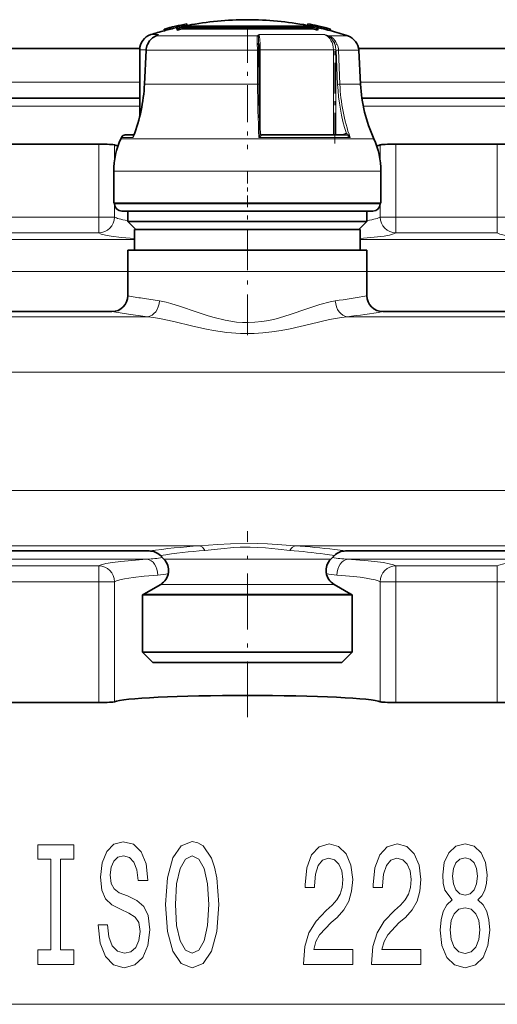
# Model space of a CAD drawing. Extents: x 0 to 420, y 0 to 297.
# Drawn here: x 182 to 193, y 153 to 178 of the extents above; entities that cross this region are included whole.
import ezdxf

# ---------------------------------------------------------------- set-up
doc = ezdxf.new("R2010")
doc.units = 0
doc.linetypes.add('DASHDOT', pattern=[18.5, 12, -3, 0.5, -3])

msp = doc.modelspace()

# ---------------------------------------------------------------- linework, layer by layer
at = {"color": 7, "lineweight": 35}
for p, q in [((185.704071, 177.745728), (185.704041, 177.745941)), ((185.704071, 177.745728), (185.713074, 177.706711)), ((188.743011, 177.746399), (188.734024, 177.707397)), ((188.743011, 177.746399), (188.743042, 177.746628)), ((185.1353, 177.614532), (185.135239, 177.614746)), ((185.1353, 177.614532), (185.144287, 177.575531)), ((185.144287, 177.575531), (185.144241, 177.575745)), ((185.456177, 177.675446), (185.456177, 177.634338)), ((185.463043, 177.629395), (185.463043, 177.588043)), ((187.225342, 177.665878), (185.588547, 177.665878)), ((185.588547, 177.665878), (185.588547, 177.624725)), ((185.670502, 177.624725), (185.588547, 177.624725)), ((185.657837, 177.684784), (187.225342, 177.684784)), ((186.885712, 177.624725), (185.670502, 177.624725)), ((185.768784, 177.713287), (185.768784, 177.684784)), ((187.225342, 177.624725), (186.885712, 177.624725)), ((187.225342, 177.684784), (188.792847, 177.684784)), ((188.862122, 177.665878), (187.225342, 177.665878)), ((188.299866, 177.624725), (187.225342, 177.624725)), ((188.299866, 177.624725), (188.862122, 177.624725)), ((188.681885, 177.713287), (188.681885, 177.684784)), ((188.862122, 177.665878), (188.862122, 177.624725)), ((188.973999, 177.698471), (188.969589, 177.679352)), ((188.972824, 177.693176), (188.969635, 177.679337)), ((188.972824, 177.693176), (188.973999, 177.698471)), ((188.98764, 177.629395), (188.98764, 177.588043)), ((188.994507, 177.675446), (188.994507, 177.634338)), ((189.077621, 177.627991), (188.994507, 177.647293)), ((189.086594, 177.666992), (189.077621, 177.627991)), ((189.077621, 177.627991), (189.078873, 177.633255)), ((189.087845, 177.672241), (189.078873, 177.633255)), ((189.086594, 177.666992), (189.087845, 177.672241)), ((189.311966, 177.615448), (189.302979, 177.576447)), ((189.30304, 177.57666), (189.302979, 177.576447)), ((189.312012, 177.615662), (189.311966, 177.615448)), ((184.918823, 177.441681), (184.973465, 177.466034)), ((187.50798, 177.262115), (187.510193, 177.21521)), ((180.015961, 177.131165), (184.526993, 177.131165)), ((184.52533, 175.428284), (184.52533, 177.094788)), ((184.643448, 176.231628), (184.68428, 177.084229)), ((187.51828, 176.22995), (187.513596, 177.08255)), ((190.015961, 177.131165), (194.526993, 177.131165)), ((190.021194, 177.084412), (190.065872, 176.231812)), ((180.100601, 175.881165), (184.52533, 175.881165)), ((190.100601, 175.881165), (194.52533, 175.881165)), ((184.068268, 174.900421), (184.052795, 174.865723)), ((184.159805, 174.960144), (184.378113, 174.960144)), ((184.378113, 174.960144), (184.159805, 174.960144)), ((187.585526, 174.960144), (189.681686, 174.960144)), ((183.496735, 174.731171), (180.953949, 174.731171)), ((193.496735, 174.731171), (190.953949, 174.731171)), ((183.875336, 173.25119), (183.875336, 174.051178)), ((190.575333, 173.25119), (190.575333, 174.051178)), ((189.129913, 173.25119), (183.875336, 173.25119)), ((183.89534, 173.231171), (183.89534, 173.25119)), ((190.575333, 173.25119), (189.129913, 173.25119)), ((190.555328, 173.231171), (190.555328, 173.25119)), ((184.460953, 173.051178), (184.075333, 173.051178)), ((184.225342, 172.791183), (184.225342, 173.051178)), ((190.375336, 173.051178), (184.460953, 173.051178)), ((190.225342, 172.791183), (190.225342, 173.051178)), ((188.66362, 172.791183), (184.225342, 172.791183)), ((184.425339, 172.591187), (184.225342, 172.791183)), ((184.741776, 172.591187), (184.39534, 172.591187)), ((184.39534, 172.071167), (184.39534, 172.591187)), ((190.055344, 172.591187), (184.741776, 172.591187)), ((190.225342, 172.791183), (188.66362, 172.791183)), ((190.02533, 172.591187), (190.225342, 172.791183)), ((190.055344, 172.071167), (190.055344, 172.591187)), ((184.59259, 172.071167), (184.225342, 172.071167)), ((184.225342, 170.931183), (184.225342, 172.071167)), ((190.225342, 172.071167), (184.59259, 172.071167)), ((190.225342, 170.931183), (190.225342, 172.071167)), ((180.625336, 170.531174), (183.825333, 170.531174)), ((190.625336, 170.531174), (193.825333, 170.531174)), ((179.691025, 164.531174), (184.759644, 164.531174)), ((185.133316, 164.323212), (185.042496, 164.414032)), ((189.317368, 164.323212), (189.408173, 164.414032)), ((189.691025, 164.531174), (194.759659, 164.531174)), ((185.050476, 163.693954), (184.625336, 163.448486)), ((189.400208, 163.693954), (189.825333, 163.448486)), ((184.917297, 163.429352), (184.595337, 163.429352)), ((184.595337, 161.99118), (184.595337, 163.429352)), ((189.855347, 163.429352), (184.917297, 163.429352)), ((189.855347, 161.99118), (189.855347, 163.429352)), ((184.917297, 161.99118), (184.595337, 161.99118)), ((184.855331, 161.731171), (184.595337, 161.99118)), ((189.855347, 161.99118), (184.917297, 161.99118)), ((189.595337, 161.731171), (189.855347, 161.99118)), ((185.145462, 161.731171), (184.855331, 161.731171)), ((189.595337, 161.731171), (185.145462, 161.731171)), ((183.496735, 160.731171), (180.953949, 160.731171)), ((193.496735, 160.731171), (190.953949, 160.731171))]:
    msp.add_line(p, q, dxfattribs=at)
at = {"color": 7, "linetype": 'DASHDOT', "lineweight": 13, "ltscale": 0.07732}
msp.add_line((187.225342, 177.700806), (187.225342, 174.608002), dxfattribs=at)
at = {"color": 7, "linetype": 'DASHDOT', "lineweight": 13, "ltscale": 0.001238}
msp.add_line((187.225342, 177.670013), (187.225342, 177.620483), dxfattribs=at)
at = {"color": 7, "lineweight": 13}
for p, q in [((184.997711, 177.476044), (184.804291, 177.476044)), ((184.918823, 177.441681), (184.923508, 177.443085)), ((184.923508, 177.443085), (184.997711, 177.476044)), ((187.482635, 177.443085), (184.923508, 177.443085)), ((184.973465, 177.466034), (184.997711, 177.476044)), ((188.601776, 177.476044), (187.51796, 177.476044)), ((189.160355, 177.476044), (188.601776, 177.476044)), ((189.747864, 177.443085), (189.269867, 177.443085)), ((184.684982, 177.094788), (184.52533, 177.094788)), ((184.647141, 176.231812), (184.687973, 177.084412)), ((184.68428, 177.084229), (184.687973, 177.084412)), ((187.477188, 177.084412), (184.687973, 177.084412)), ((187.477188, 177.084412), (187.481873, 176.231812)), ((187.513519, 177.094788), (187.546738, 177.094788)), ((189.386292, 177.094788), (187.546738, 177.094788)), ((187.546768, 174.997437), (187.546768, 177.094788)), ((189.386292, 177.094788), (189.441803, 177.094788)), ((189.386292, 177.094788), (189.386292, 174.960144)), ((189.441803, 174.960144), (189.441803, 177.082321)), ((189.490829, 176.229721), (189.454681, 177.082321)), ((189.546997, 176.231812), (189.510834, 177.084412)), ((190.021194, 177.084412), (189.510834, 177.084412)), ((180.063278, 176.281174), (184.52533, 176.281174)), ((190.063278, 176.281174), (194.52533, 176.281174)), ((184.643448, 176.231628), (184.647141, 176.231812)), ((187.481873, 176.231812), (184.647156, 176.231812)), ((190.065872, 176.231812), (189.546997, 176.231812)), ((180.1353, 175.681183), (184.52533, 175.681183)), ((190.135315, 175.681183), (194.52533, 175.681183)), ((189.029022, 174.865723), (184.052795, 174.865723)), ((184.35791, 174.900421), (184.068268, 174.900421)), ((189.020233, 174.900421), (187.51506, 174.900421)), ((187.585526, 174.960144), (187.585968, 174.960052)), ((189.80304, 174.900421), (189.020233, 174.900421)), ((190.397873, 174.865723), (189.029022, 174.865723)), ((189.64856, 174.981384), (189.61879, 174.960144)), ((189.681931, 174.960144), (189.685318, 174.960052)), ((183.496735, 174.731171), (183.496735, 172.904175)), ((183.894455, 174.712448), (183.894455, 174.318024)), ((190.556229, 174.712448), (190.556229, 174.318054)), ((190.953949, 174.731171), (190.953949, 172.904175)), ((193.496735, 174.731171), (193.496735, 172.904175)), ((189.129913, 174.051178), (183.875336, 174.051178)), ((190.575333, 174.051178), (189.129913, 174.051178)), ((183.894455, 173.25119), (183.894455, 172.904175)), ((184.302994, 173.231171), (183.89534, 173.231171)), ((190.555328, 173.231171), (184.302994, 173.231171)), ((190.556229, 173.25119), (190.556229, 172.904175)), ((180.953949, 172.904175), (183.496735, 172.904175)), ((183.496735, 172.904175), (183.894455, 172.904175)), ((183.496735, 172.505157), (183.496735, 172.904175)), ((190.556229, 172.904175), (190.953949, 172.904175)), ((190.953949, 172.904175), (193.496735, 172.904175)), ((190.953949, 172.505157), (190.953949, 172.904175)), ((193.496735, 172.904175), (193.894455, 172.904175)), ((193.496735, 172.505157), (193.496735, 172.904175)), ((184.39534, 172.33847), (180.055328, 172.33847)), ((180.953949, 172.505157), (183.496735, 172.505157)), ((194.39534, 172.33847), (190.055328, 172.33847)), ((190.953949, 172.505157), (193.496735, 172.505157)), ((184.225342, 171.540436), (180.225342, 171.540436)), ((194.225342, 171.540436), (190.225342, 171.540436)), ((184.724304, 170.40329), (179.726364, 170.40329)), ((194.724304, 170.40329), (189.726364, 170.40329)), ((210.825348, 169.012253), (153.301376, 169.012253)), ((210.825348, 166.05011), (153.301376, 166.05011)), ((186.027405, 164.659058), (178.423248, 164.659058)), ((196.02742, 164.659058), (188.423248, 164.659058)), ((184.712677, 164.323883), (179.738007, 164.323883)), ((185.133316, 164.323212), (185.38942, 164.323212)), ((185.38942, 164.323212), (189.061264, 164.323212)), ((189.317368, 164.323212), (189.061264, 164.323212)), ((194.712677, 164.323883), (189.737991, 164.323883)), ((183.496735, 164.157196), (180.953949, 164.157196)), ((183.496735, 163.758179), (183.496735, 164.157196)), ((190.953949, 163.758179), (190.953949, 164.157196)), ((193.496735, 164.157196), (190.953949, 164.157196)), ((193.496735, 163.758179), (193.496735, 164.157196)), ((183.496735, 163.758179), (180.953949, 163.758179)), ((183.496735, 163.758179), (183.496735, 160.731171)), ((183.496735, 163.758179), (183.894455, 163.758179)), ((183.894455, 163.758179), (183.894455, 160.749908)), ((185.050476, 163.693954), (185.316711, 163.693954)), ((185.316711, 163.693954), (189.133957, 163.693954)), ((189.400208, 163.693954), (189.133957, 163.693954)), ((190.556229, 163.758179), (190.556229, 160.749908)), ((190.556229, 163.758179), (190.953949, 163.758179)), ((190.953949, 163.758179), (190.953949, 160.731171)), ((193.496735, 163.758179), (190.953949, 163.758179)), ((193.496735, 163.758179), (193.496735, 160.731171)), ((193.496735, 163.758179), (193.894455, 163.758179)), ((184.625336, 163.448486), (184.943619, 163.448486)), ((189.825333, 163.448486), (184.943619, 163.448486)), ((166.234818, 153.164429), (202.104858, 153.164429))]:
    msp.add_line(p, q, dxfattribs=at)
at = {"color": 7, "linetype": 'DASHDOT', "lineweight": 13, "ltscale": 0.064039}
msp.add_line((189.418304, 174.746689), (189.418304, 177.308258), dxfattribs=at)
at = {"color": 7, "linetype": 'DASHDOT', "lineweight": 13, "ltscale": 0.0246}
msp.add_line((187.225342, 173.14917), (187.225342, 174.133179), dxfattribs=at)
at = {"color": 7, "linetype": 'DASHDOT', "lineweight": 13, "ltscale": 0.084779}
msp.add_line((187.225342, 169.942612), (187.225342, 173.333771), dxfattribs=at)
at = {"color": 7, "linetype": 'DASHDOT', "lineweight": 13}
msp.add_line((147.075333, 171.540436), (216.795349, 171.540436), dxfattribs=at)
at = {"color": 7, "linetype": 'DASHDOT', "lineweight": 13, "ltscale": 0.116726}
msp.add_line((187.225342, 160.360825), (187.225342, 165.029846), dxfattribs=at)
at = {"color": 7, "lineweight": 35}
msp.add_lwpolyline([(184.716721, 177.228745), (184.770676, 177.322571), (184.841675, 177.39502), (184.918869, 177.441711)], dxfattribs=at)
at = {"color": 7, "lineweight": 13}
for points in [[(184.720581, 177.229889), (184.776505, 177.326416), (184.853699, 177.402557), (184.923508, 177.443085)], [(187.473511, 177.22995), (187.468796, 177.367981), (187.473175, 177.420471), (187.482635, 177.443085)], [(187.507996, 177.262115), (187.503616, 177.395233), (187.506317, 177.432098)], [(187.546738, 177.094788), (187.544205, 177.232605), (187.536179, 177.361786), (187.522141, 177.460663), (187.51796, 177.476044)], [(189.42865, 177.213303), (189.387619, 177.307587), (189.325363, 177.385345), (189.260803, 177.432098)], [(189.481918, 177.229889), (189.438812, 177.314178), (189.376602, 177.383713), (189.326355, 177.418457), (189.269867, 177.443085)], [(187.473511, 177.22995), (187.499695, 177.225677), (187.506271, 177.221893), (187.50856, 177.219513), (187.510193, 177.21521)], [(187.477188, 177.084412), (187.51001, 177.083374), (187.513184, 177.082825), (187.513474, 177.082703), (187.513596, 177.08255)], [(189.42865, 177.213303), (189.473282, 177.229187), (189.481903, 177.22995)], [(187.481873, 176.231812), (187.514694, 176.230774), (187.517853, 176.230225), (187.518143, 176.230103), (187.51828, 176.22995)], [(184.373901, 174.949554), (184.363876, 174.937408), (184.358749, 174.922668), (184.35788, 174.900421)], [(187.585922, 174.960052), (187.586075, 174.959869), (187.585876, 174.959167), (187.585083, 174.95816), (187.582108, 174.955353), (187.535507, 174.918015), (187.515045, 174.900421)], [(187.546753, 174.997543), (187.545578, 174.988068), (187.53891, 174.96521), (187.51506, 174.900421)], [(189.685303, 174.960052), (189.706589, 174.956421), (189.748444, 174.939621), (189.80304, 174.900421)], [(189.685318, 174.960052), (189.692627, 174.962006), (189.702209, 174.971527), (189.710266, 175)], [(189.710266, 175), (189.741943, 174.977386), (189.775101, 174.94101), (189.80304, 174.900421)], [(184.39534, 172.361084), (184.069931, 172.391449), (183.810638, 172.424744), (183.665314, 172.450729), (183.560287, 172.477631), (183.496735, 172.505157)], [(190.953949, 172.505157), (190.916763, 172.486969), (190.788239, 172.45134), (190.654312, 172.426971), (190.486374, 172.403656), (190.055328, 172.361084)], [(194.39534, 172.361084), (194.069931, 172.391449), (193.810638, 172.424744), (193.665314, 172.450729), (193.560287, 172.477631), (193.496735, 172.505157)], [(185.018555, 170.800751), (185.18927, 170.767914), (185.307129, 170.737244), (185.550049, 170.661774), (185.939392, 170.527374), (186.238068, 170.428772), (186.39093, 170.383667), (186.669876, 170.315857), (186.955231, 170.271515), (187.099518, 170.260361), (187.244293, 170.257309), (187.41568, 170.264343), (187.58606, 170.282501), (187.766541, 170.312988), (187.944489, 170.353119), (188.137375, 170.405991), (188.326508, 170.465088), (188.693604, 170.590805), (189.045441, 170.708344), (189.306992, 170.778229), (189.432129, 170.800751)], [(184.724304, 170.40329), (184.87175, 170.384949), (185.023987, 170.359131), (185.379288, 170.283081), (185.86142, 170.168732), (186.203583, 170.093872), (186.377792, 170.060822), (186.71167, 170.011322), (187.051086, 169.984192), (187.393021, 169.983917), (187.617081, 169.998642), (187.83905, 170.023987), (188.070099, 170.060333), (188.297424, 170.104156), (188.804749, 170.219757), (189.288696, 170.331543), (189.584686, 170.385803), (189.726364, 170.40329)], [(188.423248, 164.659058), (188.089767, 164.681396), (187.732071, 164.707367), (187.481644, 164.7202), (187.225876, 164.725021), (186.801895, 164.712372), (186.477615, 164.690247), (186.02742, 164.659058)], [(188.29274, 164.544464), (187.996628, 164.573181), (187.678116, 164.606567), (187.488983, 164.621124), (187.299179, 164.628601), (187.048569, 164.625549), (186.883179, 164.615829), (186.5578, 164.584564), (186.157928, 164.544464)], [(183.496735, 164.157196), (183.536545, 164.176422), (183.676559, 164.213974), (183.841675, 164.242279), (184.052826, 164.269043), (184.601318, 164.316559), (184.712677, 164.323883)], [(189.738007, 164.323883), (190.252655, 164.283981), (190.640045, 164.23761), (190.785355, 164.211639), (190.890381, 164.184723), (190.953949, 164.157196)], [(193.496735, 164.157196), (193.53392, 164.175385), (193.66243, 164.211029), (193.826447, 164.240021), (194.038559, 164.267441), (194.594666, 164.316101), (194.712677, 164.323883)], [(183.894455, 163.758179), (183.946274, 163.783875), (184.029587, 163.808838), (184.14238, 163.832794), (184.363785, 163.866547), (184.637589, 163.896729), (184.980698, 163.924866)]]:
    msp.add_lwpolyline(points, dxfattribs=at)
for points in [[(182.298645, 154.527527), (181.96666, 154.527527), (181.96666, 154.164429), (182.869247, 154.164429), (182.869247, 154.527527), (182.537262, 154.527527), (182.537262, 156.801315), (182.869247, 156.801315), (182.869247, 157.164429), (181.96666, 157.164429), (181.96666, 156.801315), (182.298645, 156.801315)], [(183.719543, 155.154343), (183.483521, 155.154343), (183.535385, 154.696136), (183.66507, 154.358948), (183.864777, 154.155792), (184.134521, 154.082306), (184.401672, 154.151459), (184.601379, 154.34166), (184.72847, 154.639923), (184.775162, 155.033295), (184.736252, 155.387756), (184.627319, 155.616882), (184.450958, 155.768173), (184.214935, 155.880554), (184.012619, 155.962692), (183.880341, 156.0578), (183.80513, 156.196136), (183.781784, 156.412262), (183.80513, 156.606781), (183.872559, 156.753754), (183.976318, 156.85318), (184.118958, 156.887756), (184.264206, 156.844543), (184.378326, 156.727829), (184.453552, 156.533295), (184.489853, 156.269623), (184.725876, 156.269623), (184.725876, 156.278259), (184.684387, 156.684601), (184.562485, 156.987183), (184.370544, 157.177399), (184.111176, 157.242233), (183.877747, 157.177399), (183.696198, 156.995834), (183.579483, 156.714844), (183.537979, 156.351746), (183.571701, 156.027527), (183.670258, 155.807068), (183.825882, 155.660095), (184.038559, 155.547714), (184.248642, 155.448288), (184.40686, 155.35318), (184.502823, 155.214844), (184.536545, 154.990082), (184.505417, 154.760971), (184.425018, 154.588058), (184.303116, 154.47998), (184.144897, 154.445404), (183.968536, 154.49295), (183.833664, 154.631287), (183.748077, 154.856064)], [(185.174149, 155.664429), (185.22084, 154.990082), (185.355713, 154.49295), (185.565796, 154.186035), (185.840729, 154.082306), (186.113052, 154.186035), (186.325729, 154.49295), (186.458008, 154.990082), (186.507294, 155.664429), (186.458008, 156.334457), (186.400955, 156.606781), (186.325729, 156.831573), (186.113052, 157.138489), (185.983368, 157.216293), (185.840729, 157.246552), (185.563202, 157.138489), (185.353119, 156.835907), (185.22084, 156.338776)], [(188.63063, 154.164429), (189.867813, 154.164429), (189.867813, 154.536179), (188.889999, 154.536179), (188.944473, 154.739349), (189.037842, 154.907944), (189.325745, 155.214844), (189.47876, 155.344543), (189.649948, 155.530426), (189.771851, 155.746552), (189.841873, 156.001587), (189.867813, 156.291229), (189.823715, 156.654343), (189.701813, 156.939636), (189.515076, 157.121201), (189.273865, 157.186035), (189.024872, 157.112549), (188.835541, 156.909393), (188.713638, 156.585175), (188.672134, 156.157227), (188.672134, 156.09671), (188.908157, 156.09671), (188.908157, 156.131287), (188.931503, 156.425232), (189.001526, 156.641357), (189.113052, 156.779694), (189.260895, 156.827255), (189.411331, 156.784027), (189.522858, 156.675949), (189.595474, 156.50737), (189.621414, 156.295563), (189.603256, 156.09671), (189.553986, 155.928101), (189.470978, 155.781128), (189.356857, 155.651459), (189.203827, 155.513123), (188.949661, 155.245117), (188.770691, 154.959808), (188.664352, 154.613998), (188.63063, 154.177399)], [(190.34201, 154.164429), (191.579193, 154.164429), (191.579193, 154.536179), (190.601379, 154.536179), (190.655853, 154.739349), (190.749222, 154.907944), (191.037109, 155.214844), (191.19014, 155.344543), (191.361328, 155.530426), (191.483231, 155.746552), (191.553253, 156.001587), (191.579193, 156.291229), (191.535095, 156.654343), (191.413208, 156.939636), (191.226456, 157.121201), (190.985245, 157.186035), (190.736252, 157.112549), (190.546921, 156.909393), (190.425018, 156.585175), (190.383514, 156.157227), (190.383514, 156.09671), (190.619537, 156.09671), (190.619537, 156.131287), (190.642883, 156.425232), (190.712906, 156.641357), (190.824432, 156.779694), (190.972275, 156.827255), (191.122711, 156.784027), (191.234238, 156.675949), (191.306854, 156.50737), (191.332794, 156.295563), (191.314636, 156.09671), (191.265366, 155.928101), (191.182358, 155.781128), (191.068237, 155.651459), (190.915222, 155.513123), (190.661041, 155.245117), (190.482071, 154.959808), (190.375732, 154.613998), (190.34201, 154.177399)], [(192.364639, 155.781128), (192.232361, 155.660095), (192.141586, 155.491516), (192.084518, 155.279694), (192.066376, 155.024658), (192.107864, 154.639923), (192.227173, 154.34166), (192.421707, 154.151459), (192.686249, 154.077972), (192.948212, 154.151459), (193.142746, 154.34166), (193.262054, 154.639923), (193.306137, 155.024658), (193.285385, 155.279694), (193.230927, 155.491516), (193.137558, 155.660095), (193.007874, 155.781128), (193.111618, 155.884888), (193.184235, 156.027527), (193.228333, 156.200439), (193.243896, 156.412262), (193.202393, 156.719177), (193.09346, 156.965576), (192.917084, 157.125519), (192.686249, 157.186035), (192.45282, 157.125519), (192.276459, 156.965576), (192.164932, 156.719177), (192.126022, 156.412262), (192.138992, 156.200439), (192.183075, 156.027527)], [(185.423141, 155.664429), (185.451675, 156.187485), (185.537262, 156.572205), (185.66954, 156.805634), (185.840729, 156.887756), (186.009308, 156.805634), (186.141586, 156.567871), (186.227173, 156.183167), (186.258301, 155.664429), (186.227173, 155.141357), (186.141586, 154.756653), (186.009308, 154.523224), (185.840729, 154.445404), (185.66954, 154.523224), (185.537262, 154.756653), (185.451675, 155.137054)], [(192.372421, 156.377686), (192.393173, 156.567871), (192.455414, 156.714844), (192.553986, 156.805634), (192.686249, 156.84021), (192.815933, 156.805634), (192.91449, 156.714844), (192.976746, 156.567871), (193.000092, 156.377686), (192.976746, 156.183167), (192.91449, 156.03186), (192.815933, 155.932434), (192.686249, 155.902191), (192.553986, 155.936768), (192.455414, 156.03186), (192.393173, 156.183167)], [(192.315369, 155.033295), (192.338699, 155.262421), (192.413925, 155.435333), (192.53064, 155.547714), (192.686249, 155.586609), (192.839279, 155.547714), (192.955994, 155.435333), (193.031204, 155.262421), (193.057144, 155.033295), (193.031204, 154.786896), (192.955994, 154.601013), (192.839279, 154.47998), (192.686249, 154.441086), (192.53064, 154.47998), (192.413925, 154.601013), (192.338699, 154.786896)]]:
    msp.add_lwpolyline(points, close=True, dxfattribs=at)
at = {"color": 7, "lineweight": 35}
for centre, radius, start, end in [((187.225342, 169.851181), 8.040001, 100.907077, 105.06783), ((187.225342, 169.850739), 8.040212, 100.906449, 105.066976), ((187.225327, 169.851288), 7.9999, 89.999948, 100.793368), ((187.225342, 169.851196), 7.999975, 79.206507, 90.000009), ((187.225418, 169.851074), 8.039851, 77.43841, 79.119682), ((187.225342, 169.851181), 8.040001, 74.957371, 79.118985), ((187.225342, 169.851166), 8.00002, 105.078239, 107.61573), ((187.225327, 169.850769), 8.000169, 102.776001, 105.077433), ((186.110199, 173.584229), 4.143159, 94.726855, 99.082624), ((184.970871, 177.580444), 0.49455, 5.680972, 11.076521), ((184.96582, 177.538849), 0.499606, 5.650705, 11.019391), ((187.25943, 171.673309), 6.181517, 105.682329, 106.894339), ((187.259094, 171.684189), 6.210574, 105.603754, 106.809597), ((187.2491, 171.720642), 6.172777, 103.875539, 104.93889), ((187.201569, 171.720642), 6.172777, 75.061108, 76.12446), ((188.340469, 173.584229), 4.143159, 80.917374, 85.27315), ((187.191238, 171.673309), 6.181517, 73.105659, 74.31767), ((187.191589, 171.684189), 6.210574, 73.190402, 74.396244), ((187.22728, 169.848007), 8.037026, 76.623787, 77.456128), ((189.479797, 177.580444), 0.49455, 168.923474, 174.319022), ((189.484863, 177.538849), 0.499606, 168.980615, 174.349294), ((187.225418, 169.851013), 7.999905, 74.947816, 76.603734), ((187.225403, 169.850983), 8.039943, 74.958225, 76.605892), ((187.225342, 169.851166), 8.00001, 71.620134, 74.946962), ((184.925339, 177.094788), 0.4, 107.61573, 179.999995), ((189.621735, 177.063477), 0.4, 3, 71.620134), ((185.111908, 177.064209), 0.428077, 157.395453, 177.318951), ((184.343506, 177.067963), 3.170121, 0.263477, 2.662336), ((180.539688, 176.424377), 4.108202, 338.767054, 357.310958), ((221.535645, 176.395996), 34.01771, 180.279705, 182.356082), ((193.860672, 176.430695), 3.8, 183.000005, 204.31999), ((185.87532, 174.042053), 2.000003, 155.680037, 179.738778), ((184.159805, 174.860153), 0.1, 89.997578, 156.252708), ((187.585999, 174.999359), 0.039322, 182.650395, 244.69653), ((188.575363, 174.042053), 2.000001, 0.261229, 24.320007), ((184.075363, 173.231186), 0.180014, 180.003041, 269.996596), ((190.37532, 173.231186), 0.180014, 270.003303, 359.99685), ((183.825333, 170.931183), 0.4, 270.000004, 359.999996), ((190.625336, 170.931183), 0.4, 180.000063, 269.999957), ((184.759644, 164.131195), 0.399998, 44.999899, 89.999975), ((189.691025, 164.131165), 0.399999, 90.000023, 135.000055), ((184.850464, 164.040375), 0.4, 299.999998, 45.000001), ((189.600204, 164.040375), 0.4, 135, 239.999997), ((184.825333, 163.102081), 0.400001, 120.000003, 125.099627), ((189.625336, 163.102081), 0.400001, 54.900374, 59.999995)]:
    msp.add_arc(centre, radius, start, end, dxfattribs=at)
at = {"color": 7, "lineweight": 13}
for centre, radius, start, end in [((185.111725, 177.148499), 0.34682, 109.193503, 117.080958), ((187.727051, 177.215271), 0.334171, 128.723152, 137.014046), ((187.477478, 177.40097), 0.042436, 47.188011, 83.013245), ((187.814026, 177.374237), 0.313092, 161.025862, 169.351685), ((188.956635, 176.873688), 0.635873, 61.42314, 71.315098), ((188.006561, 173.440796), 4.196932, 72.481858, 74.04326), ((189.285187, 177.421829), 0.026322, 125.805336, 157.170535), ((185.11879, 177.064316), 0.431269, 157.413157, 177.328336), ((184.719589, 177.22583), 0.004167, 76.187468, 134.592921), ((183.955933, 177.068344), 3.521285, 0.261481, 2.630455), ((188.905792, 177.095306), 0.536007, 359.945448, 12.717376), ((189.523636, 176.006287), 1.07824, 90.680002, 93.66696), ((189.033142, 177.065216), 0.478072, 2.302882, 20.158755), ((180.55275, 176.423492), 4.09878, 338.185677, 357.319833), ((220.623642, 176.387695), 33.142047, 180.269487, 182.572067), ((189.559799, 175.153564), 1.078355, 90.68046, 93.666817), ((194.112976, 176.418915), 4.625905, 182.343884, 197.863002), ((184.608154, 174.844482), 0.256417, 159.012705, 167.402486), ((187.585968, 174.99939), 0.039354, 244.770611, 270.01458), ((189.607513, 174.960266), 0.046102, 359.859979, 27.237649), ((189.705872, 174.903564), 0.096578, 87.391321, 126.370316), ((183.49231, 172.907074), 0.402091, 270.629352, 359.587503), ((187.385818, 187.658737), 17.02351, 259.300745, 260.556168), ((187.328049, 187.309753), 16.669776, 260.555212, 262.036366), ((187.094345, 187.49173), 16.853935, 277.973137, 280.706169), ((187.383698, 192.304169), 22.061857, 260.718194, 261.811837), ((187.325333, 191.897644), 21.651141, 261.811523, 263.100216), ((187.098083, 192.100433), 21.855767, 276.906849, 279.287436), ((187.28685, 145.835251), 18.865941, 93.827777, 97.698234), ((187.21785, 150.644485), 13.94032, 94.360641, 98.977589), ((187.229797, 150.615799), 13.969148, 82.008319, 85.635983), ((187.178375, 145.993713), 18.706834, 83.117357, 86.184317), ((187.249161, 150.758667), 13.82497, 81.015476, 82.005519), ((187.103943, 145.340668), 19.364109, 82.322228, 83.130273), ((184.540253, 167.741364), 3.421976, 272.888437, 279.285783), ((189.910431, 167.741302), 3.421908, 260.714123, 267.111504), ((183.49231, 163.75528), 0.402091, 0.412498, 89.370655), ((184.842697, 165.642761), 1.723557, 274.592753, 283.448257), ((189.608002, 165.642883), 1.723687, 256.552332, 265.406948)]:
    msp.add_arc(centre, radius, start, end, dxfattribs=at)
for centre, major_axis, ratio, start_param, end_param in [((189.062225, 177.094696), (-0.000229, -0.400085), 0.809928, 1.571514665, 2.834683155), ((192.617279, 176.431122), (-0.001007, -3.800507), 0.808974, 4.765074011, 5.127141791), ((187.225494, 172.932159), (3.350159, 0), 0.078275, 3.24846003, 3.602774804), ((187.225281, 172.932159), (3.350067, 0), 0.078276, 5.821995865, 6.176316303), ((190.953949, 172.904175), (0.21843, -0.335083), 0.9919, 4.138447018, 5.701802586), ((184.724304, 170.800751), (-0.048981, -0.397003), 0.733041, 0.166760213, 1.660999266), ((189.726364, 170.800751), (0.048981, -0.397003), 0.733041, 4.62218566, 6.116424394), ((186.027405, 164.261627), (0.027054, -0.399078), 0.51143, 2.32323582, 3.009822409), ((188.423248, 164.261627), (-0.027054, -0.399078), 0.511421, 3.273358259, 3.95994688), ((184.712677, 163.924866), (0.025192, -0.3992), 0.66931, 1.52857753, 3.047571418), ((189.738007, 163.924866), (-0.025192, -0.3992), 0.669309, 3.235618022, 4.754609406), ((187.225449, 163.730209), (3.349884, 0), 0.078277, 0.10687131, 0.83654456), ((190.953949, 163.758179), (-0.21843, -0.335083), 0.9919, 3.722975375, 5.286330942)]:
    msp.add_ellipse(centre, major_axis=major_axis, ratio=ratio, start_param=start_param, end_param=end_param, dxfattribs=at)
at = {"color": 7, "lineweight": 35}
for centre, major_axis, ratio, start_param, end_param in [((183.496735, 174.710205), (-0.399994, 0), 0.052408, 3.248462642, 4.71238898), ((187.224518, 174.731171), (3.349167, 0), 0.052414, 3.248476374, 3.394981483), ((187.232452, 174.731079), (3.342896, 0.000092), 0.052459, 6.02956258, 6.176200498), ((190.953949, 174.710205), (-0.399994, 0), 0.052408, 4.71238898, 6.176315179), ((193.496735, 174.710205), (-0.399994, 0), 0.052408, 3.248462642, 4.71238898), ((183.496735, 160.752136), (-0.399994, 0), 0.052408, 1.570796327, 3.034722526), ((187.225342, 160.731171), (3.350006, 0), 0.052408, 0.10686998, 3.03472269), ((190.953949, 160.752136), (-0.399994, 0), 0.052408, 0.106869988, 1.570796327), ((193.496735, 160.752136), (-0.399994, 0), 0.052408, 1.570796327, 3.034722526)]:
    msp.add_ellipse(centre, major_axis=major_axis, ratio=ratio, start_param=start_param, end_param=end_param, dxfattribs=at)

doc.saveas('drawing.dxf')
